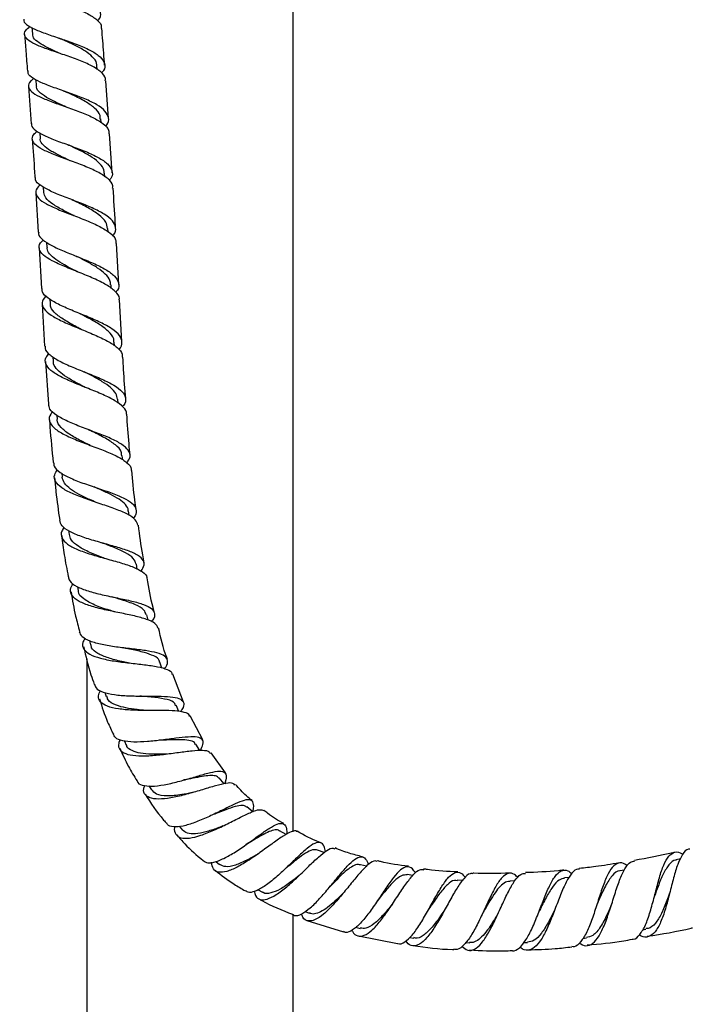
# Model space of a CAD drawing. Units: millimetres. Extents: x 3 to 3496, y 5 to 3495.
# Drawn here: x 1630 to 1759, y 1689 to 1880 of the extents above; entities that cross this region are included whole.
import ezdxf

# ---------------------------------------------------------------- set-up
doc = ezdxf.new("R2010")
doc.units = ezdxf.units.MM

msp = doc.modelspace()

# ---------------------------------------------------------------- linework, layer by layer
at = {"color": 7, "linetype": 'Continuous', "lineweight": 25}
for p, q in [((1682.94, 1722.66), (1682.94, 1991.13)), ((1632.3, 1878.51), (1632.41, 1877.26)), ((1644.98, 1870.35), (1644.92, 1871.08)), ((1633.09, 1868.39), (1633.18, 1867.19)), ((1647.16, 1860.88), (1646.62, 1868.19)), ((1631.65, 1867.09), (1632.17, 1859.85)), ((1645.72, 1860.1), (1645.67, 1860.79)), ((1633.83, 1858.12), (1633.91, 1856.97)), ((1647.85, 1850.37), (1647.37, 1857.9)), ((1646.42, 1849.58), (1646.38, 1850.29)), ((1634.53, 1847.6), (1634.59, 1846.54)), ((1633.07, 1846.45), (1633.52, 1838.81)), ((1647.08, 1838.91), (1647.04, 1839.58)), ((1633.7, 1835.82), (1634.16, 1827.9)), ((1635.17, 1836.89), (1635.23, 1835.89)), ((1649.14, 1828.71), (1648.7, 1836.66)), ((1647.68, 1827.92), (1647.65, 1828.63)), ((1634.33, 1824.91), (1634.78, 1816.76)), ((1635.78, 1825.86), (1635.83, 1824.99)), ((1649.77, 1817.63), (1649.31, 1825.71)), ((1648.29, 1816.84), (1648.25, 1817.55)), ((1636.4, 1814.69), (1636.45, 1813.86)), ((1634.95, 1813.76), (1635.51, 1805.49)), ((1649, 1805.71), (1648.95, 1806.48)), ((1637.15, 1803.33), (1637.2, 1802.61)), ((1649.92, 1794.7), (1649.83, 1795.53)), ((1638.11, 1792.11), (1638.19, 1791.38)), ((1651.13, 1783.95), (1651.01, 1784.83)), ((1639.41, 1781.01), (1639.51, 1780.26)), ((1652.74, 1773.53), (1652.56, 1774.51)), ((1641.16, 1770.13), (1641.3, 1769.4)), ((1654.83, 1763.65), (1654.56, 1764.71)), ((1643.46, 1759.66), (1643.65, 1758.89)), ((1642.94, 1756.15), (1642.94, 1339.13)), ((1657.5, 1754.38), (1657.11, 1755.54)), ((1661.67, 1747.77), (1659.62, 1753.21)), ((1646.44, 1749.66), (1646.71, 1748.85)), ((1660.81, 1745.93), (1660.25, 1747.15)), ((1665.4, 1740.43), (1662.99, 1745.09)), ((1650.23, 1740.23), (1650.6, 1739.42)), ((1664.82, 1738.41), (1664.06, 1739.63)), ((1669.81, 1734.07), (1667.05, 1737.95)), ((1669.57, 1731.93), (1668.59, 1733.07)), ((1654.96, 1731.55), (1655.47, 1730.74)), ((1675.11, 1726.53), (1673.93, 1727.49)), ((1660.82, 1723.7), (1661.46, 1722.96)), ((1681.57, 1722.13), (1680.3, 1722.85)), ((1688.93, 1718.62), (1687.67, 1719.11)), ((1757.93, 1717.37), (1757.14, 1717.18)), ((1667.97, 1716.87), (1668.68, 1716.3)), ((1697.16, 1715.97), (1695.96, 1716.27)), ((1706.1, 1714.18), (1705.03, 1714.34)), ((1736.36, 1713.78), (1735.5, 1713.69)), ((1747.06, 1715.21), (1746.27, 1715.07)), ((1715.74, 1713.23), (1714.72, 1713.28)), ((1725.82, 1713.11), (1724.94, 1713.08)), ((1676.15, 1711.4), (1676.97, 1710.94)), ((1682.94, 1339.13), (1682.94, 1706.69)), ((1685.21, 1707.19), (1686.09, 1706.85)), ((1685.57, 1705.46), (1692.66, 1703.28)), ((1695.03, 1704.13), (1695.92, 1703.91)), ((1695.56, 1702.51), (1703.12, 1701.02)), ((1705.45, 1702.16), (1706.3, 1702.04)), ((1739.03, 1701.99), (1739.72, 1702.07)), ((1750.59, 1703.64), (1751.25, 1703.75)), ((1716.33, 1701.19), (1717.13, 1701.15)), ((1727.56, 1701.16), (1728.31, 1701.18))]:
    msp.add_line(p, q, dxfattribs=at)
for points, knots in [([(1645.04, 1879.75), (1645.11, 1879.82), (1645.63, 1880.37), (1645.74, 1881.35), (1645.18, 1882.65), (1643.58, 1883.84), (1641.26, 1884.93), (1638.48, 1885.93), (1635.61, 1886.84), (1633, 1887.72), (1631.04, 1888.59), (1629.95, 1889.35), (1629.96, 1889.86), (1629.96, 1890.04)], [0, 0, 0, 0, 0.015766, 0.118942, 0.222112, 0.325267, 0.42839, 0.531468, 0.634493, 0.737462, 0.840377, 0.943237, 1, 1, 1, 1]), ([(1631.14, 1888.61), (1630.86, 1888.38), (1630.13, 1887.78), (1629.97, 1886.91), (1630.66, 1885.98), (1632.32, 1885.1), (1634.69, 1884.24), (1637.48, 1883.34), (1640.34, 1882.39), (1642.91, 1881.34), (1644.79, 1880.19), (1645.79, 1879.18), (1645.75, 1878.53), (1645.74, 1878.32)], [0, 0, 0, 0, 0.05993, 0.159238, 0.258572, 0.357932, 0.457319, 0.556741, 0.656214, 0.755755, 0.855382, 0.955103, 1, 1, 1, 1]), ([(1630.78, 1880.13), (1630.76, 1880.02), (1630.67, 1879.57), (1631.53, 1878.85), (1633.28, 1877.94), (1635.79, 1877.04), (1638.63, 1876.1), (1641.46, 1875.09), (1643.92, 1874), (1645.7, 1872.81), (1646.49, 1871.52), (1646.51, 1870.46), (1645.96, 1869.83), (1645.82, 1869.67)], [0, 0, 0, 0, 0.032639, 0.135982, 0.239411, 0.342917, 0.44649, 0.550127, 0.653825, 0.757581, 0.861386, 0.965226, 1, 1, 1, 1]), ([(1646.53, 1868.19), (1646.55, 1868.33), (1646.64, 1868.93), (1645.77, 1869.91), (1644, 1871.1), (1641.48, 1872.19), (1638.63, 1873.19), (1635.8, 1874.13), (1633.36, 1875.03), (1631.61, 1875.94), (1630.81, 1876.89), (1630.89, 1877.8), (1631.63, 1878.44), (1631.93, 1878.7)], [0, 0, 0, 0, 0.031709, 0.131934, 0.232088, 0.332149, 0.432105, 0.531956, 0.631714, 0.731399, 0.831026, 0.93061, 1, 1, 1, 1]), ([(1646.4, 1871.18), (1646.29, 1872.76), (1646.12, 1875.15), (1645.92, 1877.53), (1645.85, 1878.33)], [0, 0, 0, 0, 0.663024, 1, 1, 1, 1]), ([(1630.89, 1877.13), (1630.99, 1876.05), (1631.19, 1873.7), (1631.35, 1871.35), (1631.44, 1870.07)], [0, 0, 0, 0, 0.458378, 1, 1, 1, 1]), ([(1638.08, 1873.35), (1637.69, 1873.52), (1636.54, 1874.03), (1634.83, 1874.82), (1633.3, 1875.77), (1632.48, 1876.58), (1632.5, 1877.1), (1632.5, 1877.28)], [0, 0, 0, 0, 0.128597, 0.376731, 0.624705, 0.872536, 1, 1, 1, 1]), ([(1637.45, 1876.49), (1637.52, 1876.46), (1637.66, 1876.42), (1637.78, 1876.37), (1637.84, 1876.34)], [0, 0, 0, 0, 0.500386, 1, 1, 1, 1]), ([(1644.87, 1871.05), (1644.88, 1871.12), (1644.97, 1871.63), (1644.38, 1872.53), (1643.09, 1873.72), (1641.17, 1874.83), (1639.31, 1875.7), (1638.2, 1876.18), (1637.84, 1876.34)], [0, 0, 0, 0, 0.034853, 0.250273, 0.465667, 0.680999, 0.896232, 1, 1, 1, 1]), ([(1646.57, 1859.32), (1646.66, 1859.42), (1647.2, 1859.99), (1647.28, 1861), (1646.65, 1862.32), (1645, 1863.55), (1642.63, 1864.69), (1639.82, 1865.74), (1636.95, 1866.73), (1634.37, 1867.68), (1632.5, 1868.63), (1631.51, 1869.42), (1631.57, 1869.92), (1631.58, 1870.08)], [0, 0, 0, 0, 0.021057, 0.124855, 0.228634, 0.332393, 0.436122, 0.539806, 0.643432, 0.746992, 0.850479, 0.953886, 1, 1, 1, 1]), ([(1632.64, 1868.62), (1632.45, 1868.46), (1631.76, 1867.91), (1631.55, 1867.07), (1632.09, 1866.07), (1633.65, 1865.11), (1635.96, 1864.17), (1638.73, 1863.2), (1641.6, 1862.18), (1644.22, 1861.09), (1646.18, 1859.9), (1647.27, 1858.83), (1647.25, 1858.13), (1647.25, 1857.89)], [0, 0, 0, 0, 0.040142, 0.140474, 0.240851, 0.341279, 0.441768, 0.54233, 0.642985, 0.743749, 0.844631, 0.94563, 1, 1, 1, 1]), ([(1638.93, 1863.11), (1638.59, 1863.27), (1637.41, 1863.81), (1635.54, 1864.69), (1633.9, 1865.8), (1633.13, 1866.63), (1633.24, 1867.13), (1633.26, 1867.22)], [0, 0, 0, 0, 0.110263, 0.38692, 0.663317, 0.939487, 1, 1, 1, 1]), ([(1638.4, 1866.23), (1638.45, 1866.21), (1638.56, 1866.17), (1638.65, 1866.13), (1638.71, 1866.11)], [0, 0, 0, 0, 0.424104, 1, 1, 1, 1]), ([(1645.55, 1860.76), (1645.56, 1861), (1645.59, 1861.73), (1644.57, 1862.88), (1642.71, 1864.19), (1640.57, 1865.26), (1639.22, 1865.87), (1638.71, 1866.1)], [0, 0, 0, 0, 0.118034, 0.362995, 0.6079, 0.852705, 1, 1, 1, 1]), ([(1632.3, 1859.86), (1632.27, 1859.78), (1632.16, 1859.32), (1632.95, 1858.57), (1634.64, 1857.56), (1637.11, 1856.57), (1639.94, 1855.55), (1642.8, 1854.47), (1645.29, 1853.32), (1647.11, 1852.09), (1647.95, 1850.77), (1647.97, 1849.69), (1647.41, 1849.04), (1647.26, 1848.87)], [0, 0, 0, 0, 0.024519, 0.128292, 0.232184, 0.336184, 0.440283, 0.544469, 0.648732, 0.753058, 0.857429, 0.961834, 1, 1, 1, 1]), ([(1647.95, 1847.38), (1647.98, 1847.53), (1648.07, 1848.15), (1647.18, 1849.16), (1645.38, 1850.39), (1642.85, 1851.54), (1639.99, 1852.61), (1637.15, 1853.64), (1634.73, 1854.63), (1633.02, 1855.63), (1632.3, 1856.67), (1632.41, 1857.59), (1633.1, 1858.19), (1633.34, 1858.4)], [0, 0, 0, 0, 0.034275, 0.136086, 0.237815, 0.339439, 0.44094, 0.542309, 0.643546, 0.744663, 0.845677, 0.946607, 1, 1, 1, 1]), ([(1632.38, 1856.86), (1632.55, 1854.74), (1632.74, 1852.26), (1632.88, 1849.78), (1632.9, 1849.43)], [0, 0, 0, 0, 0.8584472, 1, 1, 1, 1]), ([(1639.72, 1852.69), (1639.07, 1853), (1637.67, 1853.66), (1635.82, 1854.63), (1634.5, 1855.67), (1633.87, 1856.45), (1633.96, 1856.9), (1633.98, 1856.99)], [0, 0, 0, 0, 0.2124744, 0.4559019, 0.6991007, 0.942089, 1, 1, 1, 1]), ([(1639.21, 1855.81), (1639.26, 1855.79), (1639.37, 1855.75), (1639.46, 1855.71), (1639.51, 1855.69)], [0, 0, 0, 0, 0.500262, 1, 1, 1, 1]), ([(1646.29, 1850.26), (1646.3, 1850.48), (1646.31, 1851.11), (1645.55, 1852.14), (1644.09, 1853.33), (1642.08, 1854.47), (1640.44, 1855.24), (1639.61, 1855.64), (1639.52, 1855.68)], [0, 0, 0, 0, 0.107381, 0.315343, 0.534308, 0.753198, 0.971967, 1, 1, 1, 1]), ([(1647.93, 1838.09), (1648, 1838.17), (1648.54, 1838.72), (1648.65, 1839.72), (1648.08, 1841.07), (1646.45, 1842.34), (1644.09, 1843.54), (1641.27, 1844.68), (1638.39, 1845.76), (1635.8, 1846.82), (1633.92, 1847.87), (1632.95, 1848.74), (1633.01, 1849.28), (1633.03, 1849.44)], [0, 0, 0, 0, 0.0164123, 0.1209912, 0.2255257, 0.3300267, 0.4344944, 0.5389199, 0.6432872, 0.7475768, 0.85177, 0.9558501, 1, 1, 1, 1]), ([(1633.95, 1847.97), (1633.81, 1847.86), (1633.18, 1847.34), (1632.96, 1846.48), (1633.46, 1845.38), (1635, 1844.32), (1637.29, 1843.27), (1640.06, 1842.21), (1642.95, 1841.1), (1645.57, 1839.94), (1647.54, 1838.7), (1648.62, 1837.6), (1648.59, 1836.9), (1648.58, 1836.65)], [0, 0, 0, 0, 0.0272916, 0.1288888, 0.2305488, 0.33229, 0.4341331, 0.536099, 0.6382043, 0.7404582, 0.8428595, 0.9453972, 1, 1, 1, 1]), ([(1648.53, 1839.66), (1648.51, 1839.98), (1648.37, 1842.56), (1648.2, 1845.13), (1648.05, 1847.38)], [0, 0, 0, 0, 0.124193, 1, 1, 1, 1]), ([(1640.49, 1842.04), (1639.79, 1842.38), (1638.25, 1843.13), (1636.27, 1844.26), (1634.87, 1845.41), (1634.73, 1846.19), (1634.66, 1846.54)], [0, 0, 0, 0, 0.2249735, 0.4974124, 0.7695115, 1, 1, 1, 1]), ([(1640.08, 1845.13), (1640.11, 1845.11), (1640.19, 1845.08), (1640.25, 1845.05), (1640.29, 1845.04)], [0, 0, 0, 0, 0.424482, 1, 1, 1, 1]), ([(1646.97, 1839.57), (1646.91, 1839.98), (1646.77, 1840.89), (1645.38, 1842.21), (1643.29, 1843.55), (1641.41, 1844.48), (1640.45, 1844.96), (1640.3, 1845.03)], [0, 0, 0, 0, 0.20745, 0.457151, 0.706773, 0.956257, 1, 1, 1, 1]), ([(1640.23, 1842.15), (1640.27, 1842.13), (1640.36, 1842.1), (1640.43, 1842.06), (1640.47, 1842.04)], [0, 0, 0, 0, 0.500161, 1, 1, 1, 1]), ([(1633.66, 1838.82), (1633.63, 1838.72), (1633.51, 1838.22), (1634.32, 1837.37), (1636.03, 1836.25), (1638.53, 1835.13), (1641.39, 1834), (1644.24, 1832.83), (1646.71, 1831.62), (1648.48, 1830.34), (1649.24, 1829), (1649.22, 1827.95), (1648.66, 1827.34), (1648.54, 1827.21)], [0, 0, 0, 0, 0.0265251, 0.1310118, 0.2356535, 0.3404429, 0.4453655, 0.550395, 0.6554859, 0.760604, 0.8657329, 0.9708726, 1, 1, 1, 1]), ([(1649.22, 1825.71), (1649.24, 1825.81), (1649.36, 1826.38), (1648.55, 1827.37), (1646.85, 1828.65), (1644.34, 1829.87), (1641.48, 1831.04), (1638.62, 1832.17), (1636.16, 1833.29), (1634.39, 1834.4), (1633.63, 1835.56), (1633.69, 1836.52), (1634.33, 1837.12), (1634.53, 1837.31)], [0, 0, 0, 0, 0.023325, 0.127256, 0.231163, 0.335009, 0.438756, 0.542362, 0.645793, 0.749046, 0.852146, 0.955112, 1, 1, 1, 1]), ([(1641.21, 1831.13), (1641.21, 1831.13), (1640.5, 1831.5), (1639.08, 1832.22), (1637.24, 1833.28), (1635.93, 1834.36), (1635.26, 1835.23), (1635.3, 1835.76), (1635.32, 1835.92)], [0, 0, 0, 0, 0.001272, 0.227589, 0.453645, 0.67942, 0.904927, 1, 1, 1, 1]), ([(1640.89, 1834.2), (1640.92, 1834.18), (1640.98, 1834.16), (1641.03, 1834.13), (1641.06, 1834.12)], [0, 0, 0, 0, 0.500086, 1, 1, 1, 1]), ([(1647.57, 1828.62), (1647.55, 1828.92), (1647.51, 1829.63), (1646.62, 1830.72), (1645.13, 1831.9), (1643.18, 1833.03), (1641.76, 1833.76), (1641.05, 1834.12)], [0, 0, 0, 0, 0.1489727, 0.3620412, 0.575101, 0.7881839, 1, 1, 1, 1]), ([(1635.08, 1826.46), (1634.96, 1826.35), (1634.36, 1825.81), (1634.2, 1824.87), (1634.77, 1823.65), (1636.39, 1822.47), (1638.75, 1821.3), (1641.57, 1820.14), (1644.47, 1818.96), (1647.07, 1817.75), (1648.94, 1816.49), (1649.9, 1815.45), (1649.82, 1814.81), (1649.8, 1814.63)], [0, 0, 0, 0, 0.025371, 0.12867, 0.232065, 0.335581, 0.439236, 0.543032, 0.646949, 0.750955, 0.855007, 0.959064, 1, 1, 1, 1]), ([(1649.15, 1816.05), (1649.17, 1816.06), (1649.69, 1816.56), (1649.86, 1817.49), (1649.46, 1818.84), (1647.96, 1820.12), (1645.68, 1821.35), (1642.89, 1822.54), (1639.99, 1823.71), (1637.33, 1824.87), (1635.35, 1826.05), (1634.26, 1827.05), (1634.29, 1827.69), (1634.3, 1827.91)], [0, 0, 0, 0, 0.002853, 0.107546, 0.212169, 0.316759, 0.42135, 0.525972, 0.630632, 0.73532, 0.840013, 0.944676, 1, 1, 1, 1]), ([(1641.89, 1820), (1641.67, 1820.12), (1640.62, 1820.68), (1638.77, 1821.66), (1636.91, 1822.98), (1635.9, 1824.09), (1635.94, 1824.78), (1635.95, 1825.02)], [0, 0, 0, 0, 0.070047, 0.335854, 0.601387, 0.866633, 1, 1, 1, 1]), ([(1641.63, 1823.05), (1641.65, 1823.04), (1641.69, 1823.02), (1641.72, 1823.01), (1641.74, 1823)], [0, 0, 0, 0, 0.4232808, 1, 1, 1, 1]), ([(1648.17, 1817.53), (1648.19, 1817.63), (1648.31, 1818.23), (1647.55, 1819.28), (1645.95, 1820.68), (1643.82, 1821.91), (1642.35, 1822.68), (1641.73, 1823)], [0, 0, 0, 0, 0.051621, 0.305301, 0.559053, 0.812929, 1, 1, 1, 1]), ([(1641.78, 1820.06), (1641.8, 1820.05), (1641.85, 1820.03), (1641.89, 1820.01), (1641.9, 1820)], [0, 0, 0, 0, 0.5000452, 1, 1, 1, 1]), ([(1634.9, 1816.77), (1634.87, 1816.61), (1634.79, 1816.01), (1635.73, 1815.04), (1637.59, 1813.84), (1640.19, 1812.67), (1643.09, 1811.52), (1645.94, 1810.36), (1648.33, 1809.17), (1649.98, 1807.94), (1650.56, 1806.64), (1650.46, 1805.67), (1649.93, 1805.13), (1649.86, 1805.06)], [0, 0, 0, 0, 0.0387947, 0.1441093, 0.249439, 0.3547452, 0.4599878, 0.5651343, 0.6701723, 0.7751137, 0.8799886, 0.9848404, 1, 1, 1, 1]), ([(1650.64, 1803.59), (1650.65, 1803.61), (1650.79, 1804.08), (1650.09, 1804.95), (1648.54, 1806.19), (1646.11, 1807.37), (1643.27, 1808.53), (1640.35, 1809.68), (1637.77, 1810.85), (1635.85, 1812.05), (1634.9, 1813.3), (1634.84, 1814.38), (1635.45, 1815.06), (1635.65, 1815.29)], [0, 0, 0, 0, 0.004709, 0.109123, 0.213671, 0.318345, 0.423121, 0.527963, 0.632828, 0.737667, 0.842433, 0.947095, 1, 1, 1, 1]), ([(1650.49, 1806.58), (1650.34, 1808.47), (1650.12, 1811.15), (1649.98, 1813.84), (1649.94, 1814.64)], [0, 0, 0, 0, 0.702425, 1, 1, 1, 1]), ([(1642.64, 1808.77), (1642.44, 1808.88), (1641.52, 1809.35), (1639.94, 1810.18), (1638.16, 1811.3), (1636.97, 1812.44), (1636.41, 1813.3), (1636.49, 1813.8), (1636.51, 1813.89)], [0, 0, 0, 0, 0.0626475, 0.2848461, 0.5070244, 0.7291189, 0.9510952, 1, 1, 1, 1]), ([(1642.38, 1811.8), (1642.39, 1811.79), (1642.42, 1811.78), (1642.44, 1811.77), (1642.46, 1811.76)], [0, 0, 0, 0, 0.500013, 1, 1, 1, 1]), ([(1648.92, 1806.48), (1648.85, 1806.84), (1648.7, 1807.61), (1647.63, 1808.74), (1646.02, 1809.87), (1644.19, 1810.88), (1642.96, 1811.5), (1642.45, 1811.77)], [0, 0, 0, 0, 0.194191, 0.410665, 0.627327, 0.8442, 1, 1, 1, 1]), ([(1650.75, 1794.14), (1651, 1794.53), (1651.54, 1795.38), (1651.14, 1796.58), (1649.8, 1797.76), (1647.61, 1798.89), (1644.86, 1799.97), (1641.92, 1801.06), (1639.17, 1802.17), (1637.02, 1803.33), (1635.7, 1804.43), (1635.63, 1805.18), (1635.59, 1805.5)], [0, 0, 0, 0, 0.087959, 0.19235, 0.2967, 0.401075, 0.505535, 0.610123, 0.714882, 0.81983, 0.924959, 1, 1, 1, 1]), ([(1636.37, 1804.06), (1636.22, 1803.9), (1635.63, 1803.27), (1635.61, 1802.23), (1636.4, 1800.96), (1638.2, 1799.77), (1640.71, 1798.63), (1643.62, 1797.53), (1646.53, 1796.44), (1649.08, 1795.34), (1650.83, 1794.18), (1651.66, 1793.3), (1651.56, 1792.76), (1651.54, 1792.67)], [0, 0, 0, 0, 0.035905, 0.140526, 0.245253, 0.350076, 0.454965, 0.559875, 0.664753, 0.769547, 0.874195, 0.97864, 1, 1, 1, 1]), ([(1651.36, 1795.66), (1651.28, 1796.38), (1651, 1799.01), (1650.83, 1801.66), (1650.71, 1803.59)], [0, 0, 0, 0, 0.270358, 1, 1, 1, 1]), ([(1635.72, 1802.49), (1635.75, 1802.03), (1635.93, 1799.26), (1636.22, 1796.5), (1636.45, 1794.21)], [0, 0, 0, 0, 0.168498, 1, 1, 1, 1]), ([(1643.59, 1797.54), (1643, 1797.83), (1641.55, 1798.53), (1639.46, 1799.67), (1637.87, 1801.01), (1637.13, 1802), (1637.25, 1802.57), (1637.26, 1802.64)], [0, 0, 0, 0, 0.178788, 0.439305, 0.699885, 0.960422, 1, 1, 1, 1]), ([(1643.31, 1800.55), (1643.31, 1800.54), (1643.32, 1800.54), (1643.33, 1800.54), (1643.33, 1800.53)], [0, 0, 0, 0, 0.423242, 1, 1, 1, 1]), ([(1649.71, 1795.5), (1649.71, 1795.76), (1649.7, 1796.5), (1648.59, 1797.63), (1646.65, 1798.9), (1644.72, 1799.86), (1643.61, 1800.4), (1643.34, 1800.53)], [0, 0, 0, 0, 0.142443, 0.400854, 0.659564, 0.918747, 1, 1, 1, 1]), ([(1636.53, 1794.21), (1636.54, 1793.97), (1636.55, 1793.28), (1637.71, 1792.25), (1639.77, 1791.13), (1642.49, 1790.1), (1645.45, 1789.11), (1648.29, 1788.14), (1650.61, 1787.14), (1652.16, 1786.07), (1652.63, 1784.87), (1652.47, 1783.98), (1651.95, 1783.45), (1651.91, 1783.41)], [0, 0, 0, 0, 0.057615, 0.16214, 0.266474, 0.370572, 0.474403, 0.577959, 0.681263, 0.784359, 0.887322, 0.990248, 1, 1, 1, 1]), ([(1652.86, 1782.03), (1652.75, 1782.39), (1652.51, 1783.16), (1650.92, 1784.19), (1648.59, 1785.19), (1645.74, 1786.15), (1642.77, 1787.13), (1640.06, 1788.17), (1637.95, 1789.29), (1636.77, 1790.51), (1636.51, 1791.68), (1637.08, 1792.48), (1637.31, 1792.8)], [0, 0, 0, 0, 0.0942522, 0.1977865, 0.3016332, 0.4057954, 0.5102355, 0.6148821, 0.7196551, 0.8244675, 0.9292519, 1, 1, 1, 1]), ([(1652.54, 1785.01), (1652.44, 1785.64), (1652.07, 1788.19), (1651.84, 1790.75), (1651.67, 1792.68)], [0, 0, 0, 0, 0.2482439, 1, 1, 1, 1]), ([(1636.73, 1791.22), (1636.81, 1790.33), (1637.04, 1787.59), (1637.44, 1784.87), (1637.7, 1783.02)], [0, 0, 0, 0, 0.322455, 1, 1, 1, 1]), ([(1644.75, 1786.48), (1644.35, 1786.66), (1643.22, 1787.15), (1641.44, 1788), (1639.73, 1789.05), (1638.52, 1790.16), (1638.3, 1790.97), (1638.19, 1791.37)], [0, 0, 0, 0, 0.119489, 0.339385, 0.559501, 0.779767, 1, 1, 1, 1]), ([(1650.98, 1784.8), (1650.98, 1784.84), (1651.05, 1785.29), (1650.49, 1786.04), (1649.31, 1787.08), (1647.53, 1788.06), (1645.81, 1788.84), (1644.75, 1789.31), (1644.41, 1789.46)], [0, 0, 0, 0, 0.02457, 0.242942, 0.4615, 0.680445, 0.899821, 1, 1, 1, 1]), ([(1653.47, 1773.14), (1653.72, 1773.55), (1654.26, 1774.42), (1653.86, 1775.51), (1652.53, 1776.49), (1650.35, 1777.35), (1647.61, 1778.15), (1644.65, 1778.96), (1641.83, 1779.83), (1639.53, 1780.81), (1638.01, 1781.86), (1637.8, 1782.66), (1637.7, 1783.02)], [0, 0, 0, 0, 0.093288, 0.195285, 0.297179, 0.399057, 0.501025, 0.603208, 0.705702, 0.808566, 0.911813, 1, 1, 1, 1]), ([(1638.58, 1781.63), (1638.41, 1781.39), (1637.87, 1780.67), (1638.02, 1779.58), (1639.05, 1778.38), (1641.04, 1777.33), (1643.68, 1776.41), (1646.67, 1775.57), (1649.61, 1774.76), (1652.14, 1773.94), (1653.84, 1773), (1654.63, 1772.3), (1654.55, 1771.84), (1654.54, 1771.81)], [0, 0, 0, 0, 0.050595, 0.1551815, 0.2598908, 0.3646909, 0.4695126, 0.5742581, 0.6788206, 0.783103, 0.8870417, 0.9905968, 1, 1, 1, 1]), ([(1646.3, 1775.68), (1646.24, 1775.7), (1645.31, 1776.06), (1643.46, 1776.77), (1641.28, 1777.9), (1639.85, 1779.06), (1639.67, 1779.9), (1639.6, 1780.28)], [0, 0, 0, 0, 0.018587, 0.277297, 0.536591, 0.796174, 1, 1, 1, 1]), ([(1654.08, 1774.77), (1653.98, 1775.28), (1653.49, 1777.68), (1653.19, 1780.12), (1652.96, 1782.04)], [0, 0, 0, 0, 0.211699, 1, 1, 1, 1]), ([(1638.09, 1780.05), (1638.24, 1778.8), (1638.56, 1776.12), (1639.09, 1773.48), (1639.37, 1772.07)], [0, 0, 0, 0, 0.465724, 1, 1, 1, 1]), ([(1652.51, 1774.5), (1652.38, 1774.88), (1652.11, 1775.68), (1650.54, 1776.72), (1648.34, 1777.7), (1646.65, 1778.34), (1645.83, 1778.64)], [0, 0, 0, 0, 0.233022, 0.494259, 0.756107, 1, 1, 1, 1]), ([(1645.87, 1778.63), (1645.87, 1778.63), (1645.86, 1778.63), (1645.85, 1778.64), (1645.85, 1778.64)], [0, 0, 0, 0, 0.4252162, 1, 1, 1, 1]), ([(1639.4, 1772.07), (1639.45, 1771.79), (1639.58, 1771.08), (1640.92, 1770.15), (1643.12, 1769.28), (1645.92, 1768.57), (1648.91, 1767.95), (1651.75, 1767.36), (1654.08, 1766.71), (1655.64, 1765.92), (1656.18, 1764.91), (1656.05, 1764.05), (1655.53, 1763.45), (1655.44, 1763.35)], [0, 0, 0, 0, 0.067731, 0.170651, 0.273187, 0.375248, 0.476809, 0.577916, 0.678647, 0.779124, 0.879459, 0.97978, 1, 1, 1, 1]), ([(1656.74, 1762.12), (1656.59, 1762.44), (1656.27, 1763.09), (1654.62, 1763.83), (1652.24, 1764.47), (1649.36, 1765.06), (1646.35, 1765.67), (1643.57, 1766.38), (1641.36, 1767.26), (1640.02, 1768.33), (1639.6, 1769.49), (1640.09, 1770.36), (1640.3, 1770.75)], [0, 0, 0, 0, 0.094175, 0.195805, 0.297962, 0.400641, 0.503766, 0.607247, 0.710967, 0.814824, 0.918727, 1, 1, 1, 1]), ([(1656.07, 1765.06), (1655.98, 1765.41), (1655.36, 1767.63), (1654.98, 1769.91), (1654.66, 1771.83)], [0, 0, 0, 0, 0.158658, 1, 1, 1, 1]), ([(1639.92, 1769.12), (1640.17, 1767.55), (1640.6, 1764.96), (1641.3, 1762.43), (1641.57, 1761.43)], [0, 0, 0, 0, 0.604411, 1, 1, 1, 1]), ([(1648.37, 1765.26), (1648.02, 1765.37), (1646.67, 1765.77), (1644.36, 1766.55), (1642.27, 1767.76), (1641.25, 1768.73), (1641.35, 1769.36), (1641.36, 1769.43)], [0, 0, 0, 0, 0.0992932, 0.3871714, 0.6758666, 0.9648755, 1, 1, 1, 1]), ([(1654.44, 1764.68), (1654.35, 1765), (1654.13, 1765.77), (1652.39, 1766.7), (1650.06, 1767.5), (1648.4, 1768), (1647.74, 1768.2)], [0, 0, 0, 0, 0.211509, 0.507668, 0.80481, 1, 1, 1, 1]), ([(1657.99, 1754.24), (1658.08, 1754.35), (1658.58, 1754.98), (1658.72, 1755.82), (1658.19, 1756.73), (1656.67, 1757.34), (1654.4, 1757.76), (1651.62, 1758.09), (1648.65, 1758.43), (1645.83, 1758.88), (1643.52, 1759.53), (1641.95, 1760.35), (1641.67, 1761.08), (1641.55, 1761.42)], [0, 0, 0, 0, 0.021136, 0.120492, 0.219495, 0.31825, 0.416913, 0.515691, 0.614758, 0.714258, 0.814287, 0.914866, 1, 1, 1, 1]), ([(1658.57, 1756.01), (1658.52, 1756.14), (1657.77, 1758.13), (1657.3, 1760.21), (1656.86, 1762.16)], [0, 0, 0, 0, 0.062235, 1, 1, 1, 1]), ([(1642.61, 1760.15), (1642.45, 1759.87), (1641.98, 1759.08), (1642.26, 1758.02), (1643.42, 1757), (1645.49, 1756.25), (1648.18, 1755.72), (1651.2, 1755.34), (1654.17, 1755.03), (1656.77, 1754.67), (1658.58, 1754.12), (1659.47, 1753.63), (1659.45, 1753.2), (1659.45, 1753.15)], [0, 0, 0, 0, 0.05749, 0.160712, 0.264118, 0.367656, 0.471238, 0.574726, 0.677953, 0.780759, 0.88301, 0.984655, 1, 1, 1, 1]), ([(1642.33, 1758.53), (1642.74, 1756.69), (1643.3, 1754.21), (1644.18, 1751.83), (1644.41, 1751.21)], [0, 0, 0, 0, 0.739735, 1, 1, 1, 1]), ([(1650.99, 1755.39), (1650.56, 1755.47), (1649.22, 1755.74), (1647.06, 1756.29), (1645.02, 1757.16), (1643.86, 1758.04), (1643.79, 1758.71), (1643.77, 1758.92)], [0, 0, 0, 0, 0.118745, 0.374774, 0.631587, 0.888748, 1, 1, 1, 1]), ([(1657.03, 1755.5), (1657.02, 1755.61), (1657, 1756.12), (1656.02, 1756.73), (1654.15, 1757.42), (1652.01, 1757.87), (1650.63, 1758.16), (1650.15, 1758.27)], [0, 0, 0, 0, 0.067755, 0.330517, 0.59375, 0.857976, 1, 1, 1, 1]), ([(1650.21, 1758.25), (1650.2, 1758.25), (1650.18, 1758.25), (1650.16, 1758.26), (1650.15, 1758.26)], [0, 0, 0, 0, 0.425931, 1, 1, 1, 1]), ([(1644.46, 1751.23), (1644.52, 1750.99), (1644.69, 1750.35), (1646.03, 1749.68), (1648.21, 1749.18), (1650.98, 1748.97), (1653.95, 1748.93), (1656.8, 1748.93), (1659.21, 1748.83), (1660.93, 1748.52), (1661.76, 1747.85), (1661.81, 1746.98), (1661.3, 1746.18), (1661.12, 1745.88)], [0, 0, 0, 0, 0.059466, 0.159895, 0.25979, 0.359036, 0.457561, 0.555412, 0.652723, 0.749706, 0.846627, 0.943697, 1, 1, 1, 1]), ([(1662.84, 1745.01), (1662.83, 1745.06), (1662.81, 1745.45), (1661.92, 1745.8), (1660.15, 1746.1), (1657.62, 1746.15), (1654.71, 1746.14), (1651.72, 1746.18), (1648.99, 1746.41), (1646.81, 1746.92), (1645.48, 1747.76), (1645.03, 1748.81), (1645.43, 1749.68), (1645.59, 1750.05)], [0, 0, 0, 0, 0.01484, 0.114031, 0.213848, 0.314333, 0.415449, 0.517145, 0.619339, 0.721894, 0.82464, 0.92736, 1, 1, 1, 1]), ([(1645.41, 1748.38), (1645.89, 1746.87), (1646.64, 1744.53), (1647.72, 1742.33), (1648.1, 1741.54)], [0, 0, 0, 0, 0.645146, 1, 1, 1, 1]), ([(1654.33, 1746.16), (1653.79, 1746.21), (1652.46, 1746.33), (1650.46, 1746.62), (1648.42, 1747.2), (1647.04, 1747.92), (1646.9, 1748.67), (1646.86, 1748.91)], [0, 0, 0, 0, 0.149039, 0.364168, 0.580027, 0.867418, 1, 1, 1, 1]), ([(1660.13, 1747.08), (1660.1, 1747.24), (1659.99, 1747.81), (1658.63, 1748.29), (1656.22, 1748.68), (1654.2, 1748.86), (1653.2, 1748.94)], [0, 0, 0, 0, 0.109698, 0.406712, 0.704566, 1, 1, 1, 1]), ([(1664.98, 1738.42), (1665.17, 1738.83), (1665.61, 1739.75), (1665.42, 1740.59), (1664.45, 1741.04), (1662.68, 1741.05), (1660.28, 1740.79), (1657.5, 1740.41), (1654.64, 1740.09), (1651.97, 1739.98), (1649.82, 1740.21), (1648.45, 1740.71), (1648.21, 1741.32), (1648.11, 1741.55)], [0, 0, 0, 0, 0.074938, 0.171337, 0.267193, 0.362627, 0.457814, 0.553014, 0.648483, 0.744509, 0.841266, 0.938845, 1, 1, 1, 1]), ([(1649.4, 1740.49), (1649.3, 1740.26), (1648.94, 1739.48), (1649.25, 1738.52), (1650.35, 1737.71), (1652.32, 1737.34), (1654.9, 1737.34), (1657.83, 1737.63), (1660.77, 1738.03), (1663.43, 1738.39), (1665.46, 1738.49), (1666.64, 1738.34), (1666.8, 1737.93), (1666.85, 1737.81)], [0, 0, 0, 0, 0.043989, 0.145211, 0.24688, 0.348856, 0.450947, 0.552939, 0.654605, 0.755795, 0.856381, 0.956255, 1, 1, 1, 1]), ([(1663.99, 1739.57), (1663.93, 1739.7), (1663.77, 1740.11), (1662.78, 1740.39), (1661.09, 1740.53), (1659.07, 1740.45), (1657.63, 1740.39), (1657, 1740.37)], [0, 0, 0, 0, 0.103059, 0.338542, 0.57429, 0.810949, 1, 1, 1, 1]), ([(1657.12, 1740.38), (1657.1, 1740.37), (1657.06, 1740.37), (1657.03, 1740.37), (1657.01, 1740.37)], [0, 0, 0, 0, 0.50003, 1, 1, 1, 1]), ([(1649.37, 1738.83), (1649.89, 1737.64), (1650.85, 1735.45), (1652.11, 1733.43), (1652.69, 1732.5)], [0, 0, 0, 0, 0.54418, 1, 1, 1, 1]), ([(1658.42, 1737.73), (1658.25, 1737.72), (1657.28, 1737.67), (1655.47, 1737.65), (1653.29, 1737.82), (1651.66, 1738.32), (1650.77, 1738.88), (1650.67, 1739.38), (1650.66, 1739.47)], [0, 0, 0, 0, 0.046166, 0.270569, 0.496059, 0.722112, 0.948281, 1, 1, 1, 1]), ([(1652.73, 1732.52), (1652.76, 1732.4), (1652.91, 1731.89), (1654.03, 1731.52), (1655.99, 1731.43), (1658.53, 1731.83), (1661.3, 1732.52), (1664.04, 1733.33), (1666.46, 1734.04), (1668.36, 1734.44), (1669.58, 1734.38), (1670.03, 1733.67), (1669.96, 1732.8), (1669.65, 1732.03), (1669.6, 1731.89)], [0, 0, 0, 0, 0.0293912, 0.1273192, 0.2245738, 0.320962, 0.4163817, 0.5109235, 0.6048327, 0.6983792, 0.7919356, 0.8857838, 0.9801542, 1, 1, 1, 1]), ([(1668.54, 1733.01), (1668.47, 1733.12), (1668.25, 1733.43), (1667.42, 1733.56), (1666.12, 1733.5), (1664.46, 1733.21), (1662.9, 1732.87), (1661.92, 1732.7), (1661.6, 1732.65)], [0, 0, 0, 0, 0.10626, 0.304997, 0.503725, 0.702929, 0.902973, 1, 1, 1, 1]), ([(1671.63, 1731.7), (1671.53, 1731.83), (1671.25, 1732.17), (1669.98, 1732.06), (1667.97, 1731.59), (1665.42, 1730.81), (1662.61, 1729.97), (1659.81, 1729.28), (1657.32, 1728.93), (1655.37, 1729.04), (1654.22, 1729.71), (1653.83, 1730.6), (1654.09, 1731.37), (1654.16, 1731.58)], [0, 0, 0, 0, 0.0577328, 0.1558282, 0.254696, 0.3543449, 0.4546944, 0.555704, 0.6572153, 0.7590513, 0.8609866, 0.9627442, 1, 1, 1, 1]), ([(1663.38, 1730.23), (1662.69, 1730.09), (1660.99, 1729.74), (1658.47, 1729.52), (1656.36, 1729.76), (1655.8, 1730.47), (1655.55, 1730.79)], [0, 0, 0, 0, 0.1927296, 0.4786907, 0.7657459, 1, 1, 1, 1]), ([(1674.96, 1728.71), (1674.59, 1729), (1673.42, 1729.93), (1672.44, 1731.06), (1671.77, 1731.83)], [0, 0, 0, 0, 0.312923, 1, 1, 1, 1]), ([(1654.23, 1729.92), (1655.36, 1728.2), (1656.66, 1726.23), (1658.23, 1724.48), (1658.43, 1724.26)], [0, 0, 0, 0, 0.873966, 1, 1, 1, 1]), ([(1675.13, 1726.51), (1675.18, 1726.76), (1675.35, 1727.66), (1675.19, 1728.52), (1674.49, 1728.98), (1673.14, 1728.69), (1671.23, 1727.85), (1668.91, 1726.69), (1666.37, 1725.45), (1663.83, 1724.38), (1661.51, 1723.66), (1659.71, 1723.54), (1658.67, 1723.76), (1658.49, 1724.21), (1658.46, 1724.29)], [0, 0, 0, 0, 0.035528, 0.131568, 0.226834, 0.32131, 0.41512, 0.508459, 0.601695, 0.695223, 0.789452, 0.884588, 0.98074, 1, 1, 1, 1]), ([(1659.99, 1723.63), (1659.98, 1723.58), (1659.81, 1722.92), (1660.12, 1722.11), (1661.05, 1721.37), (1662.74, 1721.33), (1664.98, 1721.88), (1667.56, 1722.91), (1670.25, 1724.2), (1672.77, 1725.49), (1674.88, 1726.5), (1676.45, 1727.06), (1676.97, 1726.84), (1677.22, 1726.74)], [0, 0, 0, 0, 0.00669, 0.10588, 0.205924, 0.306638, 0.407739, 0.508922, 0.609872, 0.710391, 0.810304, 0.909445, 1, 1, 1, 1]), ([(1673.88, 1727.43), (1673.72, 1727.55), (1673.33, 1727.86), (1672.13, 1727.68), (1670.41, 1727.13), (1668.67, 1726.42), (1667.54, 1726), (1667.16, 1725.86)], [0, 0, 0, 0, 0.166173, 0.402517, 0.638924, 0.876219, 1, 1, 1, 1]), ([(1667.24, 1725.88), (1667.22, 1725.87), (1667.2, 1725.86), (1667.18, 1725.85), (1667.16, 1725.85)], [0, 0, 0, 0, 0.433184, 1, 1, 1, 1]), ([(1681.11, 1724.22), (1680.03, 1724.84), (1678.69, 1725.61), (1677.51, 1726.61), (1677.27, 1726.8)], [0, 0, 0, 0, 0.802603, 1, 1, 1, 1]), ([(1669.31, 1723.77), (1668.95, 1723.62), (1667.83, 1723.18), (1665.95, 1722.57), (1663.95, 1722.19), (1662.35, 1722.25), (1661.76, 1722.74), (1661.48, 1722.97)], [0, 0, 0, 0, 0.108118, 0.333436, 0.559845, 0.786657, 1, 1, 1, 1]), ([(1665.48, 1717.09), (1665.75, 1716.9), (1666.33, 1716.49), (1667.94, 1716.77), (1670.01, 1717.68), (1672.34, 1719.11), (1674.69, 1720.77), (1676.89, 1722.38), (1678.77, 1723.66), (1680.22, 1724.35), (1681.18, 1724.26), (1681.65, 1723.55), (1681.69, 1722.57), (1681.7, 1722.2)], [0, 0, 0, 0, 0.08069, 0.178587, 0.275658, 0.37178, 0.467086, 0.56176, 0.656181, 0.750685, 0.845567, 0.941034, 1, 1, 1, 1]), ([(1680.28, 1722.79), (1680.21, 1722.85), (1679.94, 1723.08), (1679.19, 1723), (1678.02, 1722.59), (1676.59, 1721.81), (1675.12, 1720.93), (1674.14, 1720.35), (1673.73, 1720.1)], [0, 0, 0, 0, 0.069433, 0.266977, 0.464163, 0.66148, 0.85927, 1, 1, 1, 1]), ([(1660.42, 1722.02), (1660.91, 1721.44), (1662.45, 1719.64), (1664.25, 1718.11), (1665.47, 1717.08)], [0, 0, 0, 0, 0.323767, 1, 1, 1, 1]), ([(1683.66, 1722.65), (1683.64, 1722.67), (1683.43, 1722.95), (1682.58, 1722.7), (1681.07, 1721.93), (1679.08, 1720.51), (1676.8, 1718.82), (1674.39, 1717.12), (1672.05, 1715.72), (1669.99, 1714.85), (1668.4, 1714.7), (1667.35, 1715.27), (1667.19, 1716.27), (1667.11, 1716.75)], [0, 0, 0, 0, 0.008357, 0.105841, 0.203839, 0.302455, 0.4017, 0.501544, 0.601872, 0.702626, 0.803548, 0.904383, 1, 1, 1, 1]), ([(1688.25, 1720.53), (1688.15, 1720.57), (1686.57, 1721.15), (1685.08, 1721.96), (1683.69, 1722.73)], [0, 0, 0, 0, 0.061278, 1, 1, 1, 1]), ([(1689.19, 1718.82), (1689.11, 1719.17), (1688.9, 1720.1), (1688.24, 1720.67), (1687.16, 1720.54), (1685.7, 1719.53), (1683.92, 1717.91), (1681.92, 1715.95), (1679.81, 1713.98), (1677.75, 1712.29), (1675.91, 1711.18), (1674.48, 1710.74), (1673.92, 1711.08), (1673.69, 1711.22)], [0, 0, 0, 0, 0.057739, 0.156294, 0.254118, 0.351272, 0.447871, 0.544138, 0.64031, 0.73672, 0.833612, 0.931181, 1, 1, 1, 1]), ([(1675.4, 1711.15), (1675.47, 1710.84), (1675.64, 1709.97), (1676.47, 1709.4), (1677.83, 1709.46), (1679.62, 1710.37), (1681.68, 1711.93), (1683.85, 1713.92), (1685.96, 1716), (1687.88, 1717.85), (1689.47, 1719.09), (1690.5, 1719.63), (1690.89, 1719.39), (1690.99, 1719.32)], [0, 0, 0, 0, 0.054606, 0.154356, 0.254946, 0.356123, 0.457572, 0.559034, 0.66025, 0.761104, 0.861487, 0.961332, 1, 1, 1, 1]), ([(1687.67, 1719.1), (1687.34, 1719.15), (1686.7, 1719.26), (1685.35, 1718.56), (1683.74, 1717.38), (1682.36, 1716.23), (1681.55, 1715.6), (1681.37, 1715.46)], [0, 0, 0, 0, 0.227885, 0.461905, 0.695997, 0.930689, 1, 1, 1, 1]), ([(1696.36, 1717.8), (1695.5, 1718.01), (1693.69, 1718.46), (1691.96, 1719.14), (1691.06, 1719.5)], [0, 0, 0, 0, 0.477232, 1, 1, 1, 1]), ([(1759.78, 1719.26), (1759.68, 1719.26), (1759.12, 1719.29), (1758.34, 1718.34), (1757.39, 1716.44), (1756.6, 1713.75), (1755.84, 1710.71), (1755.04, 1707.67), (1754.13, 1705.04), (1753.06, 1703.1), (1751.78, 1702.21), (1750.74, 1702.11), (1750.09, 1702.59), (1749.97, 1702.67)], [0, 0, 0, 0, 0.023055, 0.12821, 0.233594, 0.339239, 0.445163, 0.551331, 0.657682, 0.764133, 0.87055, 0.976793, 1, 1, 1, 1]), ([(1676.21, 1718.42), (1676.04, 1718.32), (1675.29, 1717.86), (1673.72, 1716.99), (1671.67, 1716.09), (1669.81, 1715.72), (1669.06, 1716.12), (1668.7, 1716.32)], [0, 0, 0, 0, 0.055777, 0.247336, 0.503434, 0.760341, 1, 1, 1, 1]), ([(1682.81, 1706.66), (1682.93, 1706.57), (1683.38, 1706.25), (1684.54, 1706.64), (1686.19, 1707.78), (1688.04, 1709.63), (1689.93, 1711.85), (1691.76, 1714.1), (1693.42, 1716.06), (1694.86, 1717.42), (1696.05, 1717.92), (1696.93, 1717.6), (1697.35, 1716.71), (1697.53, 1716.33)], [0, 0, 0, 0, 0.035937, 0.136216, 0.236031, 0.335259, 0.4339, 0.5321, 0.630031, 0.727985, 0.826185, 0.924853, 1, 1, 1, 1]), ([(1748.57, 1701.85), (1748.65, 1701.84), (1749.21, 1701.76), (1750.08, 1702.64), (1751.18, 1704.45), (1752.09, 1707.08), (1752.89, 1710.08), (1753.66, 1713.11), (1754.46, 1715.76), (1755.38, 1717.72), (1756.51, 1718.7), (1757.52, 1718.84), (1758.23, 1718.38), (1758.39, 1718.27)], [0, 0, 0, 0, 0.016829, 0.123245, 0.229477, 0.335446, 0.441122, 0.546518, 0.651723, 0.756851, 0.862033, 0.967391, 1, 1, 1, 1]), ([(1756.83, 1718.66), (1756.71, 1718.63), (1754.13, 1717.99), (1751.51, 1717.52), (1749.01, 1717.07)], [0, 0, 0, 0, 0.045163, 1, 1, 1, 1]), ([(1699.22, 1716.89), (1699.09, 1716.95), (1698.63, 1717.14), (1697.61, 1716.48), (1696.13, 1715.04), (1694.42, 1712.97), (1692.56, 1710.65), (1690.64, 1708.41), (1688.79, 1706.59), (1687.12, 1705.46), (1685.76, 1705.26), (1684.89, 1705.71), (1684.62, 1706.51), (1684.54, 1706.74)], [0, 0, 0, 0, 0.042726, 0.143078, 0.243811, 0.344964, 0.446546, 0.548486, 0.650749, 0.753164, 0.855537, 0.957621, 1, 1, 1, 1]), ([(1695.95, 1716.23), (1695.72, 1716.27), (1695.2, 1716.37), (1694.22, 1715.88), (1693.04, 1714.98), (1691.73, 1713.72), (1690.68, 1712.62), (1690.07, 1712.01), (1689.94, 1711.88)], [0, 0, 0, 0, 0.157996, 0.354913, 0.55169, 0.748622, 0.946003, 1, 1, 1, 1]), ([(1706.61, 1714.62), (1706.41, 1714.93), (1705.9, 1715.74), (1704.96, 1715.99), (1703.76, 1715.4), (1702.4, 1713.89), (1700.9, 1711.76), (1699.28, 1709.3), (1697.61, 1706.88), (1695.96, 1704.83), (1694.42, 1703.51), (1693.3, 1702.98), (1692.8, 1703.24), (1692.67, 1703.31)], [0, 0, 0, 0, 0.063183, 0.164391, 0.264986, 0.365056, 0.464751, 0.564225, 0.663674, 0.763273, 0.863195, 0.963578, 1, 1, 1, 1]), ([(1705.27, 1715.95), (1703.44, 1716.18), (1701.42, 1716.43), (1699.45, 1716.97), (1699.26, 1717.02)], [0, 0, 0, 0, 0.902405, 1, 1, 1, 1]), ([(1714.83, 1714.87), (1712.87, 1714.94), (1710.65, 1715.02), (1708.48, 1715.4), (1708.23, 1715.45)], [0, 0, 0, 0, 0.888596, 1, 1, 1, 1]), ([(1738.36, 1715.38), (1738.18, 1715.38), (1737.56, 1715.41), (1736.63, 1714.37), (1735.52, 1712.42), (1734.44, 1709.76), (1733.34, 1706.84), (1732.19, 1704.01), (1730.98, 1701.66), (1729.7, 1700.07), (1728.37, 1699.57), (1727.41, 1699.72), (1726.91, 1700.26), (1726.86, 1700.32)], [0, 0, 0, 0, 0.0455186, 0.1496345, 0.2539614, 0.3585542, 0.463419, 0.568495, 0.6737161, 0.7789523, 0.8840734, 0.9889344, 1, 1, 1, 1]), ([(1747.68, 1716.04), (1747.55, 1716.14), (1746.9, 1716.66), (1745.91, 1716.67), (1744.71, 1715.9), (1743.67, 1714.1), (1742.72, 1711.59), (1741.8, 1708.66), (1740.84, 1705.71), (1739.8, 1703.1), (1738.65, 1701.24), (1737.67, 1700.3), (1737.05, 1700.37), (1736.9, 1700.39)], [0, 0, 0, 0, 0.025434, 0.130513, 0.235202, 0.339556, 0.443681, 0.547695, 0.651743, 0.755929, 0.860348, 0.965034, 1, 1, 1, 1]), ([(1738.3, 1701.09), (1738.74, 1700.85), (1739.67, 1700.36), (1740.97, 1700.88), (1742.19, 1702.34), (1743.28, 1704.66), (1744.28, 1707.51), (1745.22, 1710.55), (1746.15, 1713.37), (1747.15, 1715.55), (1748.09, 1716.83), (1748.78, 1716.91), (1749.03, 1716.94)], [0, 0, 0, 0, 0.096306, 0.201035, 0.306153, 0.411549, 0.51708, 0.622617, 0.728023, 0.833208, 0.938128, 1, 1, 1, 1]), ([(1746.04, 1716.6), (1744.54, 1716.35), (1741.98, 1715.91), (1739.41, 1715.65), (1738.35, 1715.54)], [0, 0, 0, 0, 0.588988, 1, 1, 1, 1]), ([(1757.18, 1717.13), (1757.12, 1717.14), (1756.55, 1717.17), (1755.69, 1716.32), (1754.58, 1714.58), (1753.69, 1712.33), (1753.13, 1710.79), (1752.9, 1710.14)], [0, 0, 0, 0, 0.032013, 0.29184, 0.551648, 0.811844, 1, 1, 1, 1]), ([(1667.8, 1715.18), (1669.01, 1714.24), (1670.88, 1712.77), (1672.94, 1711.61), (1673.67, 1711.19)], [0, 0, 0, 0, 0.645201, 1, 1, 1, 1]), ([(1684.08, 1714.18), (1683.55, 1713.75), (1682.3, 1712.74), (1680.36, 1711.42), (1678.54, 1710.7), (1677.39, 1710.56), (1677.03, 1710.95), (1676.99, 1711)], [0, 0, 0, 0, 0.188941, 0.445706, 0.703183, 0.960655, 1, 1, 1, 1]), ([(1694.32, 1703.58), (1694.35, 1703.5), (1694.63, 1702.84), (1695.41, 1702.39), (1696.67, 1702.41), (1698.17, 1703.46), (1699.81, 1705.29), (1701.51, 1707.65), (1703.18, 1710.2), (1704.77, 1712.58), (1706.2, 1714.39), (1707.35, 1715.41), (1707.96, 1715.33), (1708.21, 1715.3)], [0, 0, 0, 0, 0.012081, 0.11295, 0.214572, 0.316769, 0.41933, 0.522058, 0.62479, 0.727341, 0.829608, 0.93149, 1, 1, 1, 1]), ([(1705.02, 1714.29), (1704.65, 1714.29), (1703.86, 1714.28), (1702.46, 1713.12), (1700.9, 1711.35), (1699.79, 1709.96), (1699.25, 1709.28)], [0, 0, 0, 0, 0.231832, 0.492519, 0.753289, 1, 1, 1, 1]), ([(1703.12, 1701.02), (1703.16, 1701), (1703.58, 1700.76), (1704.54, 1701.24), (1705.96, 1702.49), (1707.45, 1704.6), (1708.94, 1707.15), (1710.39, 1709.8), (1711.76, 1712.18), (1713.05, 1713.97), (1714.26, 1714.86), (1715.33, 1714.86), (1716, 1714.12), (1716.29, 1713.8)], [0, 0, 0, 0, 0.008734, 0.111082, 0.213168, 0.314927, 0.416345, 0.517465, 0.618401, 0.719276, 0.820284, 0.921592, 1, 1, 1, 1]), ([(1717.82, 1714.52), (1717.61, 1714.55), (1717.01, 1714.63), (1715.97, 1713.65), (1714.67, 1711.84), (1713.29, 1709.37), (1711.83, 1706.68), (1710.33, 1704.1), (1708.83, 1702.02), (1707.39, 1700.7), (1706.07, 1700.44), (1705.19, 1700.77), (1704.8, 1701.42), (1704.74, 1701.51)], [0, 0, 0, 0, 0.0548494, 0.1571409, 0.2596527, 0.3624731, 0.4656149, 0.5690667, 0.6726943, 0.7763425, 0.8798204, 0.9829358, 1, 1, 1, 1]), ([(1726.44, 1713.76), (1726.23, 1713.97), (1725.59, 1714.63), (1724.57, 1714.69), (1723.37, 1713.9), (1722.17, 1712.14), (1720.95, 1709.72), (1719.69, 1706.96), (1718.39, 1704.24), (1717.06, 1701.9), (1715.71, 1700.36), (1714.71, 1699.68), (1714.18, 1699.86), (1714.07, 1699.9)], [0, 0, 0, 0, 0.049853, 0.153541, 0.256745, 0.359536, 0.461991, 0.564264, 0.666523, 0.768947, 0.871647, 0.974655, 1, 1, 1, 1]), ([(1715.63, 1700.43), (1716, 1700.13), (1716.77, 1699.49), (1718.04, 1699.74), (1719.39, 1700.92), (1720.74, 1702.97), (1722.07, 1705.59), (1723.36, 1708.43), (1724.61, 1711.11), (1725.82, 1713.22), (1726.91, 1714.5), (1727.62, 1714.56), (1727.91, 1714.58)], [0, 0, 0, 0, 0.09114, 0.194575, 0.298543, 0.402888, 0.507421, 0.61195, 0.716357, 0.820549, 0.92449, 1, 1, 1, 1]), ([(1724.91, 1714.63), (1722.57, 1714.55), (1720.2, 1714.46), (1717.85, 1714.64), (1717.82, 1714.65)], [0, 0, 0, 0, 0.990739, 1, 1, 1, 1]), ([(1725.36, 1699.61), (1725.38, 1699.61), (1725.84, 1699.44), (1726.74, 1700.07), (1728.02, 1701.54), (1729.23, 1703.9), (1730.37, 1706.7), (1731.47, 1709.59), (1732.55, 1712.19), (1733.65, 1714.16), (1734.82, 1715.19), (1735.9, 1715.33), (1736.65, 1714.75), (1736.93, 1714.53)], [0, 0, 0, 0, 0.0034776, 0.1081103, 0.2125639, 0.3167401, 0.4206152, 0.5242395, 0.6276943, 0.7311257, 0.8346545, 0.9384145, 1, 1, 1, 1]), ([(1735.36, 1715.21), (1735.01, 1715.17), (1732.53, 1714.89), (1730.04, 1714.8), (1727.91, 1714.72)], [0, 0, 0, 0, 0.144545, 1, 1, 1, 1]), ([(1735.51, 1713.61), (1735.15, 1713.55), (1734.33, 1713.41), (1733.15, 1712.04), (1731.9, 1709.95), (1731.05, 1708.18), (1730.6, 1707.32), (1730.58, 1707.28)], [0, 0, 0, 0, 0.203999, 0.464602, 0.725288, 0.986523, 1, 1, 1, 1]), ([(1746.27, 1715.05), (1746.25, 1715.05), (1745.66, 1715.16), (1744.71, 1714.22), (1743.37, 1712.25), (1742.41, 1710), (1741.83, 1708.68), (1741.68, 1708.34)], [0, 0, 0, 0, 0.011295, 0.306168, 0.600893, 0.896035, 1, 1, 1, 1]), ([(1714.73, 1713.16), (1714.54, 1713.2), (1713.91, 1713.32), (1712.8, 1712.48), (1711.36, 1710.83), (1710.16, 1709.06), (1709.44, 1708.01), (1709.24, 1707.72)], [0, 0, 0, 0, 0.117753, 0.378514, 0.639087, 0.900004, 1, 1, 1, 1]), ([(1724.94, 1713.01), (1724.72, 1713.01), (1724.17, 1713.01), (1723.29, 1712.37), (1722.28, 1711.24), (1721.26, 1709.7), (1720.41, 1708.24), (1719.89, 1707.35), (1719.73, 1707.06)], [0, 0, 0, 0, 0.123802, 0.3196775, 0.515441, 0.7112902, 0.9074087, 1, 1, 1, 1]), ([(1676.26, 1709.67), (1676.45, 1709.56), (1678.51, 1708.32), (1680.77, 1707.46), (1682.81, 1706.67)], [0, 0, 0, 0, 0.093453, 1, 1, 1, 1]), ([(1692.8, 1710.97), (1692.44, 1710.61), (1691.61, 1709.74), (1690.28, 1708.51), (1688.88, 1707.44), (1687.61, 1706.81), (1686.66, 1706.62), (1686.23, 1706.85), (1686.1, 1706.92)], [0, 0, 0, 0, 0.139502, 0.332007, 0.525025, 0.718245, 0.911382, 1, 1, 1, 1]), ([(1755.84, 1710.73), (1755.75, 1710.48), (1755.34, 1709.33), (1754.56, 1707.31), (1753.41, 1705.22), (1752.31, 1703.99), (1751.51, 1703.9), (1751.23, 1703.87)], [0, 0, 0, 0, 0.072231, 0.332261, 0.592832, 0.853511, 1, 1, 1, 1]), ([(1702.19, 1708.7), (1702.16, 1708.66), (1701.56, 1707.9), (1700.32, 1706.41), (1698.6, 1704.74), (1697.09, 1703.79), (1696.29, 1703.93), (1695.93, 1703.99)], [0, 0, 0, 0, 0.014641, 0.273956, 0.534047, 0.794462, 1, 1, 1, 1]), ([(1744.66, 1708.75), (1744.38, 1708.1), (1743.69, 1706.45), (1742.49, 1704.14), (1741.12, 1702.42), (1740.14, 1702.25), (1739.71, 1702.18)], [0, 0, 0, 0, 0.189538, 0.48256, 0.775891, 1, 1, 1, 1]), ([(1712.22, 1707.44), (1711.9, 1706.95), (1711.05, 1705.68), (1709.64, 1703.84), (1708.08, 1702.45), (1706.95, 1701.85), (1706.4, 1702.08), (1706.3, 1702.13)], [0, 0, 0, 0, 0.159731, 0.419058, 0.678754, 0.938378, 1, 1, 1, 1]), ([(1722.72, 1707.04), (1722.54, 1706.71), (1722, 1705.77), (1721.08, 1704.28), (1719.98, 1702.78), (1718.87, 1701.71), (1717.92, 1701.15), (1717.34, 1701.2), (1717.13, 1701.22)], [0, 0, 0, 0, 0.102716, 0.297448, 0.492521, 0.687715, 0.882853, 1, 1, 1, 1]), ([(1733.57, 1707.48), (1733.17, 1706.67), (1732.34, 1705), (1731.02, 1702.89), (1729.66, 1701.45), (1728.74, 1701.3), (1728.31, 1701.23)], [0, 0, 0, 0, 0.246691, 0.507331, 0.768232, 1, 1, 1, 1]), ([(1751.52, 1702.39), (1754.37, 1702.83), (1757.31, 1703.29), (1760.18, 1704.04), (1760.27, 1704.06)], [0, 0, 0, 0, 0.967978, 1, 1, 1, 1]), ([(1706.1, 1700.63), (1708.66, 1700.26), (1711.31, 1699.88), (1713.98, 1699.82), (1714.07, 1699.82)], [0, 0, 0, 0, 0.966845, 1, 1, 1, 1]), ([(1728.37, 1699.77), (1730.15, 1699.81), (1733.01, 1699.86), (1735.83, 1700.23), (1736.9, 1700.36)], [0, 0, 0, 0, 0.623726, 1, 1, 1, 1]), ([(1739.89, 1700.71), (1742.26, 1700.91), (1745.17, 1701.16), (1748.04, 1701.72), (1748.57, 1701.83)], [0, 0, 0, 0, 0.812038, 1, 1, 1, 1]), ([(1717.07, 1699.74), (1719.29, 1699.62), (1722.05, 1699.47), (1724.82, 1699.61), (1725.36, 1699.64)], [0, 0, 0, 0, 0.802571, 1, 1, 1, 1])]:
    msp.add_open_spline(points, degree=3, knots=knots, dxfattribs=at)

doc.saveas('drawing.dxf')
